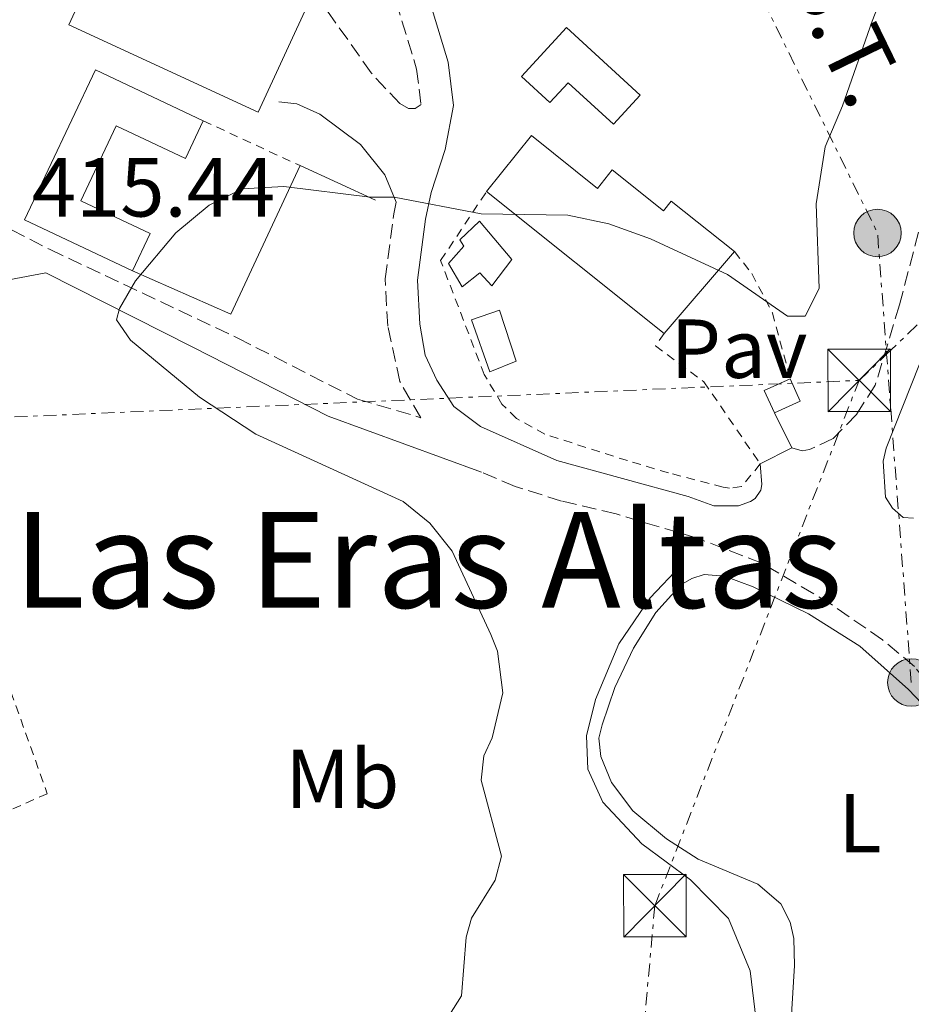
# Model space of a CAD drawing. Units: metres. Extents: x 605282 to 608788, y 4645945 to 4648305.
# Drawn here: x 607670 to 607777, y 4646329 to 4646447 of the extents above; entities that cross this region are included whole.
import ezdxf
from ezdxf.enums import TextEntityAlignment as Align

# ---------------------------------------------------------------- set-up
doc = ezdxf.new("R2010")
doc.units = ezdxf.units.M
doc.header["$MEASUREMENT"] = 0
for name, pattern in [('DGN Style 2', [1.7399219301090239, 1.043953158065414, -0.6959687720436097]), ('DGN Style 3', [2.435890702152634, 1.739921930109024, -0.6959687720436097]), ('DGN Style 7', [3.4798438602180486, 1.565929737098122, -0.6959687720436097, 0.5219765790327072, -0.6959687720436097])]:
    doc.linetypes.add(name, pattern=pattern)
for name, color, linetype, lineweight in [('Acequia sin especificar', 4, 'Continuous', 0), ('Camino', 7, 'DGN Style 3', 0), ('Caseta-cabaña', 1, 'Continuous', 0), ('Cota de punto acotado terreno', 7, 'Continuous', 0), ('Curva de nivel intermedia', 30, 'Continuous', 0), ('Edificio', 1, 'Continuous', 13), ('Etiqueta de uso rústico', 92, 'Continuous', 0), ('Línea  de muro-pared o tapia', 1, 'Continuous', 13), ('Línea de bordillo', 7, 'Continuous', 13), ('Línea de cambio de uso (parcela vista)', 92, 'Continuous', 0), ('Línea de pavimento', 1, 'Continuous', 0), ('Línea eléctrica', 6, 'DGN Style 7', 0), ('Margen derecho', 7, 'Continuous', 0), ('Nave industrial', 1, 'Continuous', 13), ('Pavimento', 7, 'Continuous', 0), ('Poste tendido eléctrico', 7, 'Continuous', 0), ('Tela metálica o alambrada', 7, 'DGN Style 2', 0), ('Tensión línea eléctrica', 7, 'Continuous', 0), ('Texto de rotulación de espacio menor sin especificar', 7, 'Continuous', 0), ('Torre eléctrica', 7, 'Continuous', 0), ('Transformador', 7, 'Continuous', 0), ('Valla', 7, 'DGN Style 2', 0)]:
    doc.layers.add(name, color=color, linetype=linetype, lineweight=lineweight)
doc.styles.add('Style-Arial', font='arial.ttf')

# ---------------------------------------------------------------- blocks, each defined once
blk = doc.blocks.new('5TME')
at = {"layer": 'Transformador', "color": 7, "linetype": 'Continuous', "lineweight": 0}
for p, q in [((-0.375, 0.375), (0.375, -0.375)), ((0.3723, 0.3776), (-0.3716, -0.3784))]:
    blk.add_line(p, q, dxfattribs=at)
at = {"layer": 'Transformador', "color": 7, "linetype": 'Continuous', "lineweight": 0, "flags": 128}
blk.add_lwpolyline([(-0.375, -0.375), (0.375, -0.375), (0.375, 0.375), (-0.375, 0.375), (-0.3716, -0.3784)], dxfattribs=at)
blk = doc.blocks.new('5PELE')
at = {"layer": 'Transformador', "linetype": 'Continuous', "lineweight": 0}
h = blk.add_hatch(color=9, dxfattribs=at)
edge = h.paths.add_edge_path()
edge.add_arc((-2.000000476837158e-05, 0), 0.2850000000000001, 0, 360)
at = {"layer": 'Transformador', "color": 252, "linetype": 'Continuous', "lineweight": 0}
blk.add_circle((-2.000000476837158e-05, 0), 0.2850000000000001, dxfattribs=at)

msp = doc.modelspace()

# ---------------------------------------------------------------- linework, layer by layer
at = {"layer": 'Acequia sin especificar', "color": 4, "linetype": 'Continuous', "lineweight": 0}
msp.add_polyline3d([(607701.7300000006, 4646313.560000001, 412.6600000000035), (607702.5300000003, 4646314.33, 412.6600000000035), (607704.5300000003, 4646314.76, 412.6600000000035), (607721.4500000002, 4646313.949999999, 412.570000000007), (607729.04, 4646313.890000001, 412.570000000007), (607736.6399999997, 4646314.34, 412.570000000007), (607744.1799999997, 4646315.82, 412.6199999999953), (607751.29, 4646318.5, 412.6199999999953), (607755.4800000006, 4646320.949999999, 412.570000000007), (607757.7400000002, 4646324.539999999, 412.570000000007), (607758.1100000005, 4646326.779999999, 412.570000000007), (607757.3799999999, 4646332.74, 412.570000000007), (607754.79, 4646339.02, 412.570000000007), (607750.2100000001, 4646343.66, 412.570000000007), (607744.4100000003, 4646347.970000001, 412.570000000007), (607739.7300000006, 4646352.980000001, 412.570000000007), (607737.9400000004, 4646356.930000001, 412.570000000007), (607737.7800000003, 4646360.930000001, 412.570000000007), (607738.8399999999, 4646365.27, 412.570000000007), (607741.6500000004, 4646371.949999999, 412.570000000007), (607745.4000000004, 4646377.460000001, 412.570000000007), (607749.1100000005, 4646381.390000001, 412.570000000007)], dxfattribs=at)
at = {"layer": 'Camino', "color": 7, "linetype": 'DGN Style 3', "lineweight": 0}
for points in [[(607760.109999999, 4646486.330000003, 424.7100000000065), (607756.9100000005, 4646483.430000001, 424.6399999999995), (607752.8500000014, 4646480.91, 424.100000000006), (607748.7499999999, 4646480.050000003, 423.9400000000024), (607741.5500000003, 4646479.110000002, 423.2100000000065), (607733.269999999, 4646477.820000002, 422.9700000000012), (607724.8999999983, 4646475.039999999, 422.2599999999949), (607719.9999999988, 4646472.38, 422.0399999999936), (607716.4200000025, 4646468.930000001, 421.5), (607714.0599999976, 4646465.210000001, 421.229999999996), (607712.949999999, 4646460.760000003, 420.6100000000006), (607712.989999997, 4646456.780000002, 420.1900000000023), (607714.0100000007, 4646452.059999999, 419.1399999999994), (607714.9400000006, 4646448.960000001, 418.479999999996), (607717.3900000004, 4646440.840000001, 416.7400000000052), (607717.9400000002, 4646436.590000002, 415.8500000000058), (607717.2399999984, 4646436.120000003, 415.820000000007), (607716.4299999991, 4646436.120000003, 415.5099999999948), (607715.3799999986, 4646436.700000001, 415.5099999999948), (607711.9499999998, 4646440.38, 415.5099999999948), (607705.9999999999, 4646448.82, 415.5399999999937)], [(607790.6200000015, 4646450.160000001, 409.479999999996), (607787.3200000002, 4646445.109999999, 409.9400000000024), (607785.0899999995, 4646440.989999998, 410.2100000000063), (607780.9699999979, 4646431.890000001, 410.820000000007), (607778.8099999985, 4646425.99, 411.3099999999977), (607775.269999998, 4646412.570000002, 412.3800000000047), (607772.3700000013, 4646402.949999999, 412.7799999999988), (607770.1099999994, 4646399.449999999, 412.9600000000063), (607767.3199999997, 4646396.550000003, 413.2899999999936), (607764.4899999978, 4646395.230000001, 413.1000000000058), (607763.6000000006, 4646395.090000001, 413.0599999999977), (607762.3900000012, 4646395.45, 413.1000000000058)], [(607668.86, 4646421.56, 415.4600000000065), (607673.4800000001, 4646419.199999999, 415.0800000000016), (607695.9799999995, 4646408.590000001, 414.4799999999959), (607710.3099999992, 4646401.260000002, 413.6399999999995), (607717.9099999989, 4646399.050000002, 413.7899999999937), (607715.3799999986, 4646403.399999999, 413.979999999996), (607713.9499999981, 4646410.04, 414.4199999999984), (607713.6299999985, 4646415.690000002, 414.5399999999937), (607714.6700000024, 4646423.469999999, 414.8500000000058), (607714.9600000007, 4646424.899999999, 414.9600000000065)], [(607800.1799999991, 4646336.430000001, 410.8099999999978), (607793.1400000006, 4646347.859999999, 411.0899999999966), (607787.6299999986, 4646356.190000002, 411.5599999999977), (607777.0699999996, 4646369.219999999, 411.8800000000048), (607773.2399999985, 4646372.420000002, 412.0700000000071), (607767.1000000007, 4646376.680000001, 412.2100000000065), (607758.7700000001, 4646381.61, 412.4600000000065), (607751.1399999993, 4646384.580000003, 412.6900000000024), (607741.3, 4646387.510000002, 412.8099999999977), (607734.7699999989, 4646389.060000001, 413.1900000000024), (607729.2199999989, 4646390.810000001, 413.3300000000019), (607725.1599999998, 4646392.520000001, 413.3300000000019)]]:
    msp.add_polyline3d(points, dxfattribs=at)
at = {"layer": 'Caseta-cabaña', "color": 1, "linetype": 'Continuous', "lineweight": 0, "extrusion": (0.003625670108609028, 0.02036567866325119, 0.9997860239315456), "elevation": 97245.5914767749, "flags": 128}
msp.add_lwpolyline([(216034.220546453, -4679986.629821055), (216035.8797933162, -4679989.04692673), (216033.0650705775, -4679990.98061127)], dxfattribs=at)
at = {"layer": 'Caseta-cabaña', "color": 1, "linetype": 'Continuous', "lineweight": 0, "extrusion": (0.007700909498612479, 0.01846819929463962, 0.9997997907619844), "elevation": 90905.91836834684, "flags": 128}
msp.add_lwpolyline([(1227282.718205091, -4521499.288119929), (1227280.573821649, -4521497.289065239), (1227282.901611757, -4521494.790246877)], dxfattribs=at)
at = {"layer": 'Caseta-cabaña', "color": 1, "linetype": 'Continuous', "lineweight": 0}
for points in [[(607728.8099999996, 4646418.02, 416.5500000000029), (607726.4000000004, 4646414.84, 416.320000000007), (607724.9900000002, 4646416.42, 416.320000000007), (607722.8600000005, 4646414.730000001, 416.2700000000041), (607721.2199999997, 4646417.52, 416.320000000007), (607723.0700000003, 4646419.619999999, 416.320000000007), (607722.5999999996, 4646420.369999999, 416.4100000000035), (607724.9199999999, 4646422.609999999, 417.0200000000041)], [(607729.3300000001, 4646405.810000001, 416.0899999999965), (607726.1600000003, 4646404.539999999, 416.0399999999936), (607723.9900000002, 4646410.77, 416.3600000000006), (607727.3399999999, 4646411.949999999, 416.179999999993)], [(607763.3899999997, 4646401.050000001, 415.0099999999948), (607760.2800000003, 4646399.640000001, 415.0599999999977), (607759.0700000003, 4646402.310000001, 415.0099999999948), (607762.1799999997, 4646403.720000001, 414.9700000000012)]]:
    msp.add_polyline3d(points, close=True, dxfattribs=at)
for points in [[(607726.4000000004, 4646414.84, 416.320000000007), (607724.9900000002, 4646416.42, 416.320000000007), (607722.8600000005, 4646414.730000001, 416.2700000000041), (607721.2199999997, 4646417.52, 416.320000000007), (607723.0700000003, 4646419.619999999, 416.320000000007), (607722.5999999996, 4646420.369999999, 416.4100000000035), (607724.9199999999, 4646422.609999999, 417.0200000000041), (607728.8099999996, 4646418.02, 416.5500000000029), (607726.4000000004, 4646414.84, 416.320000000007)], [(607726.1600000003, 4646404.539999999, 416.0399999999936), (607723.9900000002, 4646410.77, 416.3600000000006), (607727.3399999999, 4646411.949999999, 416.179999999993), (607729.3300000001, 4646405.810000001, 416.0899999999965), (607726.1600000003, 4646404.539999999, 416.0399999999936)]]:
    msp.add_polyline3d(points, dxfattribs=at)
at = {"layer": 'Curva de nivel intermedia', "color": 30, "linetype": 'Continuous', "lineweight": 0, "elevation": 415, "flags": 128}
msp.add_lwpolyline([(607721.3300000009, 4646327.460000001), (607722.7700000004, 4646329.75), (607723.3400000003, 4646336.789999999), (607723.9900000008, 4646339.079999999), (607726.8099999994, 4646343.61), (607727.5900000016, 4646346.5), (607725.1200000017, 4646355.62), (607725.4400000013, 4646358.51), (607726.4600000007, 4646360.669999999), (607727.7400000015, 4646366.069999999), (607727.110000001, 4646371.050000002), (607726.2999999997, 4646373.05), (607721.6500000005, 4646383.05), (607718.9800000017, 4646386.389999999), (607715.8000000011, 4646388.990000002), (607698.150000002, 4646397.06), (607691.3799999994, 4646401.499999999), (607683.1300000016, 4646408.34), (607681.4199999995, 4646410.769999999), (607681.8100000008, 4646412.13), (607683.7000000017, 4646415.46), (607688.5300000019, 4646421.189999999), (607692.5500000007, 4646424.529999998), (607696.4900000013, 4646426.499999999), (607701.4800000002, 4646426.779999999), (607711.8499999993, 4646425.480000001), (607714.7100000003, 4646425.489999999), (607725.1500000008, 4646423.48), (607735.5199999998, 4646423.34), (607740.4400000017, 4646422.3), (607745.4200000018, 4646420.489999999), (607754.6500000008, 4646416.210000001), (607761.8500000002, 4646411.230000001), (607763.9800000006, 4646411.199999999), (607765.6400000011, 4646414.529999998), (607765.2700000001, 4646424.699999998), (607766.3499999996, 4646431.509999999), (607768.4300000007, 4646436.430000001), (607772.0000000002, 4646446.560000001), (607775.9100000019, 4646456.609999999)], dxfattribs=at)
at = {"layer": 'Edificio', "color": 51, "linetype": 'Continuous', "lineweight": 13, "extrusion": (0.03351920161790035, -0.02680590594878752, 0.9990785287099124), "elevation": -103763.5645345375, "flags": 128}
msp.add_lwpolyline([(4008310.187969241, 2425109.731865077), (4008310.187969241, 2425136.992127365)], dxfattribs=at)
at = {"layer": 'Edificio', "color": 51, "linetype": 'Continuous', "lineweight": 13, "extrusion": (-0.04473973109907432, -0.05206367284534541, 0.9976410829707424), "elevation": -268683.7191992577, "flags": 128}
msp.add_lwpolyline([(-2567340.003958521, 3910901.484961511), (-2567340.00395852, 3910888.5198892)], dxfattribs=at)
at = {"layer": 'Edificio', "color": 1, "linetype": 'Continuous', "lineweight": 13}
for points in [[(607735.3700000001, 4646445.83, 418.5299999999988), (607744.2000000002, 4646437.720000001, 417.6699999999983), (607740.9800000006, 4646434.220000001, 417.6399999999995), (607735.5599999996, 4646439.199999999, 418.3699999999953), (607733.3700000001, 4646436.810000001, 418.4100000000035), (607729.9699999997, 4646439.939999999, 418.5299999999988)], [(607691.8399999999, 4646434.630000001, 418.5599999999977), (607689.7100000001, 4646430.109999999, 419.0299999999988), (607681.4000000004, 4646434.029999999, 419.070000000007), (607677.1699999999, 4646425.060000001, 419.1499999999942), (607685.4800000006, 4646421.140000001, 419.1499999999942), (607683.3700000001, 4646416.67, 418.4100000000035), (607670.4100000003, 4646422.779999999, 418.4100000000035), (607678.9000000004, 4646440.75, 418.4499999999971)], [(607731.1600000003, 4646432.869999999, 418.0899999999965), (607739.0700000003, 4646426.539999999, 417.7599999999948), (607740.8499999996, 4646428.76, 418.0399999999936), (607746.9900000002, 4646423.850000001, 417.8999999999942), (607747.9199999999, 4646425.01, 417.8999999999942), (607755.4900000002, 4646418.960000001, 417.7200000000012), (607747.0599999996, 4646409.15, 416.8300000000018), (607725.79, 4646426.16, 418)]]:
    msp.add_polyline3d(points, close=True, dxfattribs=at)
at = {"layer": 'Edificio', "color": 51, "linetype": 'Continuous', "lineweight": 13}
for points in [[(607740.9800000006, 4646434.220000001, 417.6399999999995), (607735.5599999996, 4646439.199999999, 418.3699999999953), (607733.3700000001, 4646436.810000001, 418.4100000000035), (607729.9699999997, 4646439.939999999, 418.5299999999988), (607735.3700000001, 4646445.83, 418.5299999999988), (607744.2000000002, 4646437.720000001, 417.6699999999983), (607740.9800000006, 4646434.220000001, 417.6399999999995)], [(607683.3700000001, 4646416.67, 418.4100000000035), (607670.4100000003, 4646422.779999999, 418.4100000000035), (607678.9000000004, 4646440.75, 418.4499999999971), (607691.8399999999, 4646434.630000001, 418.5599999999977)], [(607691.8399999999, 4646434.630000001, 418.5599999999977), (607689.7100000001, 4646430.109999999, 419.0299999999988), (607681.4000000004, 4646434.029999999, 419.070000000007), (607677.1699999999, 4646425.060000001, 419.1499999999942), (607685.4800000006, 4646421.140000001, 419.1499999999942), (607683.3700000001, 4646416.67, 418.4100000000035)], [(607725.79, 4646426.16, 418), (607731.1600000003, 4646432.869999999, 418.0899999999965), (607739.0700000003, 4646426.539999999, 417.7599999999948), (607740.8499999996, 4646428.76, 418.0399999999936), (607746.9900000002, 4646423.850000001, 417.8999999999942), (607747.9199999999, 4646425.01, 417.8999999999942), (607755.4900000002, 4646418.960000001, 417.7200000000012)]]:
    msp.add_polyline3d(points, dxfattribs=at)
at = {"layer": 'Línea  de muro-pared o tapia', "color": 1, "linetype": 'Continuous', "lineweight": 13, "extrusion": (-0.01254465614535642, 0.008084825633254767, 0.9998886273964089), "elevation": 30359.0332555094, "flags": 128}
msp.add_lwpolyline([(607660.8488742218, 4646335.66747563), (607652.5600283848, 4646317.85689353), (607640.7785718188, 4646323.07706414)], dxfattribs=at)
at = {"layer": 'Línea de bordillo', "color": 7, "linetype": 'Continuous', "lineweight": 13, "extrusion": (0.04576718452525955, -0.02095548472848953, 0.9987323127246986), "elevation": -69139.81929540534, "flags": 128}
msp.add_lwpolyline([(4477635.806918614, 1380074.555313744), (4477635.806918614, 1380064.622172247)], dxfattribs=at)
at = {"layer": 'Línea de cambio de uso (parcela vista)', "color": 92, "linetype": 'Continuous', "lineweight": 0}
msp.add_polyline3d([(607762.04, 4646322.930000001, 411.679999999993), (607762.6900000004, 4646333.369999999, 411.6399999999995), (607762.6299999999, 4646336.630000001, 411.7299999999959), (607762.1600000003, 4646338.59, 411.7299999999959), (607761.0700000003, 4646340.77, 411.7299999999959), (607758.3099999996, 4646343.140000001, 412.0099999999948), (607751.1299999999, 4646346.130000001, 412.5200000000041), (607747.3399999999, 4646348.58, 412.3800000000047), (607743.3200000003, 4646351.92, 412.4799999999959), (607740.7400000002, 4646355.310000001, 412.7100000000065), (607739.4699999997, 4646358.430000001, 412.570000000007), (607739.2300000006, 4646360.619999999, 412.6199999999953), (607739.6399999997, 4646362.25, 412.8000000000029), (607741.1600000003, 4646366.730000001, 412.7599999999948), (607743.3799999999, 4646371.439999999, 412.7100000000065), (607746.0599999996, 4646375.689999999, 412.6600000000035), (607749.0700000003, 4646379.01, 412.6600000000035), (607750.3700000001, 4646379.77, 412.6600000000035), (607751.8600000005, 4646380.24, 412.6600000000035), (607754.29, 4646380.060000001, 412.6600000000035), (607757.7400000002, 4646378.77, 412.6600000000035), (607764.3700000001, 4646375.539999999, 412.4799999999959), (607770.54, 4646371.66, 412.1999999999971), (607776.3399999999, 4646366.460000001, 412.0599999999977), (607781.2000000002, 4646361.41, 412.2400000000052)], dxfattribs=at)
at = {"layer": 'Línea de pavimento', "color": 1, "linetype": 'Continuous', "lineweight": 0, "extrusion": (0.0663764996673325, -0.1318092577229374, 0.9890502918812779), "elevation": -571688.2185985051, "flags": 128}
msp.add_lwpolyline([(2632627.55695554, 3834168.367565805), (2632627.55695554, 3834163.624339054)], dxfattribs=at)
at = {"layer": 'Línea de pavimento', "color": 1, "linetype": 'Continuous', "lineweight": 0, "extrusion": (0.0582004105840956, 0.02986600015796829, 0.9978580731959867), "elevation": 174553.4830492916, "flags": 128}
msp.add_lwpolyline([(3856400.833110516, -2656326.347998435), (3856400.833110516, -2656322.067706389)], dxfattribs=at)
at = {"layer": 'Línea eléctrica', "color": 6, "linetype": 'DGN Style 7', "lineweight": 0, "extrusion": (0.3973310046227153, 0.01232498512277439, 0.9175925934243515), "elevation": 299132.9789392863, "flags": 128}
msp.add_lwpolyline([(4625289.712748563, -689446.4360186988), (4625329.150232609, -689444.5430065319), (4625343.692413771, -689443.8449678887), (4625391.386642906, -689420.2487964333)], dxfattribs=at)
at = {"layer": 'Línea eléctrica', "color": 6, "linetype": 'DGN Style 7', "lineweight": 0}
for points in [[(607770.4299999994, 4646403.519999999, 413.1900000000023), (607773.7310744547, 4646406.674668755, 412.8224000000046), (607801.3199999996, 4646433.039999999, 409.75), (607847.7600000021, 4646481.75, 397.6300000000047), (607891.1299999993, 4646526.390000002, 393.2899999999936), (607927.5300000013, 4646561.920000002, 389.5500000000029), (607966.4300000002, 4646599.090000001, 390.6699999999983)], [(605309.0900000005, 4646366.830000003, 460.4799999999959), (605428.6900000006, 4646369.79, 467.0500000000029), (605511.0100000022, 4646395.340000001, 458.320000000007), (605671.2100000001, 4646444.069999999, 458.7700000000041), (605789.2800000011, 4646454.499999999, 456.0099999999948), (605929.2100000002, 4646466.5, 455.7700000000041), (606069.0199999985, 4646478.620000001, 455.9100000000035), (606200.579999999, 4646468.789999999, 458.2899999999936), (606373.1299999983, 4646455.640000002, 450.9499999999971), (606522.1600000013, 4646444.010000002, 441.8500000000058), (606675.2800000022, 4646432.539999999, 440.0399999999936), (606811.2100000004, 4646421.470000001, 429.8600000000006), (606959.3299999991, 4646411.500000001, 435.3699999999953), (607065.9699999996, 4646402.719999999, 435.4400000000023), (607180.6999999993, 4646394.039999999, 428.8500000000058), (607289.1999999994, 4646385.409999999, 431.2599999999948), (607397.7899999989, 4646389.34, 420.929999999993), (607527.2800000019, 4646394.520000001, 421.25), (607655.2899999986, 4646398.539999999, 416.6300000000047), (607770.4299999994, 4646403.519999999, 413.1900000000023)], [(607711.9500000003, 4645976.670000001, 412.0200000000041), (607718.1200000016, 4646026.180000001, 410.9700000000012), (607727.8500000014, 4646134.969999999, 409.5099999999948), (607737.4699999995, 4646245.429999999, 412.8099999999977), (607745.9499999997, 4646340.559999999, 412.820000000007), (607770.4299999994, 4646403.519999999, 413.1900000000023)]]:
    msp.add_polyline3d(points, dxfattribs=at)
at = {"layer": 'Margen derecho', "color": 7, "linetype": 'Continuous', "lineweight": 0}
for points in [[(607758.5899999992, 4646393.500000002, 413.3800000000047), (607758.7800000013, 4646391.030000002, 413.050000000003), (607758.6400000006, 4646390.38, 413.0000000000001), (607757.9899999979, 4646389.350000003, 412.8600000000007), (607757.4299999991, 4646389.02, 412.6699999999984), (607755.9899999974, 4646388.500000001, 412.6300000000048), (607753.0100000001, 4646388.489999998, 412.6699999999984), (607749.9300000002, 4646389.620000001, 412.75), (607734.1999999988, 4646393.899999999, 413.2700000000041), (607725.0700000003, 4646397.989999999, 413.4900000000054), (607721.8500000017, 4646400.399999999, 413.5800000000019), (607719.8299999966, 4646403.56, 413.7700000000042), (607718.4200000007, 4646406.530000002, 414.0000000000001), (607717.7999999993, 4646410.260000004, 414.4199999999984), (607717.4999999999, 4646415.54, 414.5399999999937), (607718.4699999976, 4646422.830000003, 414.8500000000058), (607719.1299999993, 4646426.039999999, 415.1199999999955), (607720.829999998, 4646431.210000001, 415.3500000000059), (607721.8399999985, 4646436.469999999, 415.8500000000058), (607721.1700000021, 4646441.649999999, 416.7400000000052), (607717.739999999, 4646453.02, 419.1399999999994)], [(607714.9600000007, 4646424.899999999, 414.9600000000065), (607713.6000000016, 4646428.149999999, 415.1900000000024), (607710.6900000015, 4646431.780000002, 415.3399999999965), (607705.8099999976, 4646435.449999999, 415.3399999999965), (607703.0599999983, 4646436.649999999, 415.3800000000048), (607700.8999999991, 4646436.910000001, 415.3800000000048)], [(607621.1499999978, 4646374.230000002, 419.4400000000024), (607621.2499999985, 4646381.300000002, 419.3399999999966), (607621.7199999979, 4646385.350000002, 418.9199999999984), (607622.6799999991, 4646389.190000002, 418.6000000000059), (607624.3999999978, 4646392.510000002, 418.3600000000007), (607627.1799999984, 4646395.220000001, 417.9400000000024), (607630.8799999976, 4646397.989999999, 417.6999999999971), (607635.9600000004, 4646400.280000002, 417.4900000000052), (607649.3799999983, 4646403.980000001, 416.7700000000041), (607656.039999999, 4646407.239999999, 416.4199999999983), (607662.3899999993, 4646411.350000001, 415.9900000000051), (607666.379999999, 4646414.539999999, 415.6100000000007), (607668.519999998, 4646415.570000002, 415.2899999999935), (607672.9599999995, 4646416.41, 414.8399999999966), (607690.6000000016, 4646407.510000002, 414.8999999999942), (607706.8, 4646399.219999999, 413.7700000000042), (607725.1599999998, 4646392.520000001, 413.3300000000019)], [(607777.6799999998, 4646405.480000002, 412.3800000000047), (607773.6700000021, 4646395.399999999, 412.75), (607773.3099999978, 4646393.820000002, 412.8000000000029), (607773.6000000006, 4646389.530000002, 412.8500000000058), (607774.4499999977, 4646388.190000003, 412.8899999999994), (607775.7100000007, 4646387.070000002, 412.8500000000058), (607776.969999999, 4646386.989999998, 412.8899999999994)]]:
    msp.add_polyline3d(points, dxfattribs=at)
at = {"layer": 'Nave industrial', "color": 1, "linetype": 'Continuous', "lineweight": 13, "extrusion": (0.001454162138436491, -0.0006703358654138025, 0.9999987180303296), "elevation": -1809.510996840711, "flags": 128}
msp.add_lwpolyline([(607703.4745910976, 4646449.210961375), (607697.1545977794, 4646435.500958295), (607674.4645636025, 4646445.950960642), (607680.7845569206, 4646459.660963723), (607703.4745910976, 4646449.210961375)], close=True, dxfattribs=at)
msp.add_lwpolyline([(607697.1545977794, 4646435.500958295), (607674.4645636025, 4646445.950960642), (607680.7845569206, 4646459.660963723), (607703.4745910976, 4646449.210961375), (607697.1545977794, 4646435.500958295)], dxfattribs=at)
at = {"layer": 'Tela metálica o alambrada', "color": 7, "linetype": 'DGN Style 2', "lineweight": 0}
for points in [[(607758.5899999999, 4646393.5, 413.3800000000047), (607756.3200000003, 4646390.789999999, 413.2400000000052), (607754.9199999999, 4646390.600000001, 413.3399999999965), (607754.1299999999, 4646390.730000001, 413.4799999999959), (607747.5999999996, 4646392.430000001, 414.2200000000012), (607742.6600000003, 4646393.9, 413.9400000000023), (607732.7699999996, 4646397.07, 414.179999999993), (607729.3600000005, 4646398.960000001, 414.3600000000006), (607727.6299999999, 4646400.680000001, 414.3600000000006), (607725.5099999999, 4646404.210000001, 414.5500000000029), (607720.2800000003, 4646417.890000001, 415.0599999999977), (607725.79, 4646426.16, 415.9900000000052)], [(607755.4900000002, 4646418.960000001, 415.1100000000006), (607757.5899999999, 4646416.32, 415.0599999999977), (607760.04, 4646411.619999999, 414.6399999999995), (607762.1799999997, 4646403.720000001, 414.2700000000041)], [(607747.0599999996, 4646409.15, 414.9199999999983), (607746.0499999998, 4646407.66, 414.8699999999953), (607751.8399999999, 4646403.350000001, 414.2700000000041), (607758.5899999999, 4646393.5, 413.3800000000047)], [(607617.5199999996, 4646341.289999999, 419.2599999999948), (607617.4600000001, 4646343.939999999, 419.3099999999977), (607624.2999999998, 4646378.640000001, 419.6300000000047), (607667.6200000001, 4646369.460000001, 419.7299999999959), (607673.1399999997, 4646353.970000001, 418.9799999999959), (607656.3099999996, 4646346.630000001, 418.8000000000029), (607617.5199999996, 4646341.289999999, 419.2599999999948)]]:
    msp.add_polyline3d(points, dxfattribs=at)
at = {"layer": 'Valla', "color": 7, "linetype": 'DGN Style 2', "lineweight": 0, "elevation": 416.0099999999948, "flags": 128}
msp.add_lwpolyline([(607691.8399999999, 4646434.630000001), (607703.4400000004, 4646429.26)], dxfattribs=at)

# ---------------------------------------------------------------- block references
at = {"layer": 'Poste tendido eléctrico', "color": 7, "linetype": 'Continuous', "lineweight": 0, "xscale": 10, "yscale": 10, "zscale": 10}
for p in [(607772.6399999999, 4646421.190000001, 413.0299999999988), (607776.6900000023, 4646367.309999999, 412)]:
    msp.add_blockref('5PELE', p, dxfattribs=at)
at = {"layer": 'Torre eléctrica', "color": 7, "linetype": 'Continuous', "lineweight": 0, "xscale": 10, "yscale": 10, "zscale": 10}
for p in [(607770.4299999994, 4646403.53, 413.1900000000023), (607745.9600000009, 4646340.559999999, 412.820000000007)]:
    msp.add_blockref('5TME', p, dxfattribs=at)

# ---------------------------------------------------------------- texts
at = {"layer": 'Cota de punto acotado terreno', "color": 7, "linetype": 'Continuous', "lineweight": 0, "style": 'Style-Arial'}
msp.add_text('415.44', height=7.000000000000002, dxfattribs=at).set_placement((607671.2900000003, 4646423.159999999, 415.4400000000023))
at = {"layer": 'Etiqueta de uso rústico', "color": 92, "linetype": 'Continuous', "lineweight": 0, "style": 'Style-Arial'}
for s, p in [('Mb', (607708.5102462437, 4646355.760010001, 415.4199999999983)), ('L', (607770.5514203788, 4646350.460010001, 412.0099999999948))]:
    msp.add_text(s, height=7.000000000000002, dxfattribs=at).set_placement(p, align=Align.MIDDLE_CENTER)
at = {"layer": 'Pavimento', "color": 7, "linetype": 'Continuous', "lineweight": 0, "style": 'Style-Arial'}
msp.add_text('Pav', height=7.000000000000002, dxfattribs=at).set_placement((607756.0457062572, 4646407.32001, 414.2899999999936), align=Align.MIDDLE_CENTER)
at = {"layer": 'Tensión línea eléctrica', "color": 7, "linetype": 'Continuous', "lineweight": 0, "style": 'Style-Arial'}
msp.add_text('B.T.', height=7.5, rotation=295.96105, dxfattribs=at).set_placement((607765.4673549448, 4646443.875125462, 416.8999999999942), align=Align.CENTER)
at = {"layer": 'Texto de rotulación de espacio menor sin especificar', "color": 7, "linetype": 'Continuous', "lineweight": 0, "style": 'Style-Arial'}
msp.add_text('Las Eras Altas', height=11.5, dxfattribs=at).set_placement((607718.7652420301, 4646382.010010001, 415.0899999999965), align=Align.MIDDLE_CENTER)

doc.saveas('drawing.dxf')
